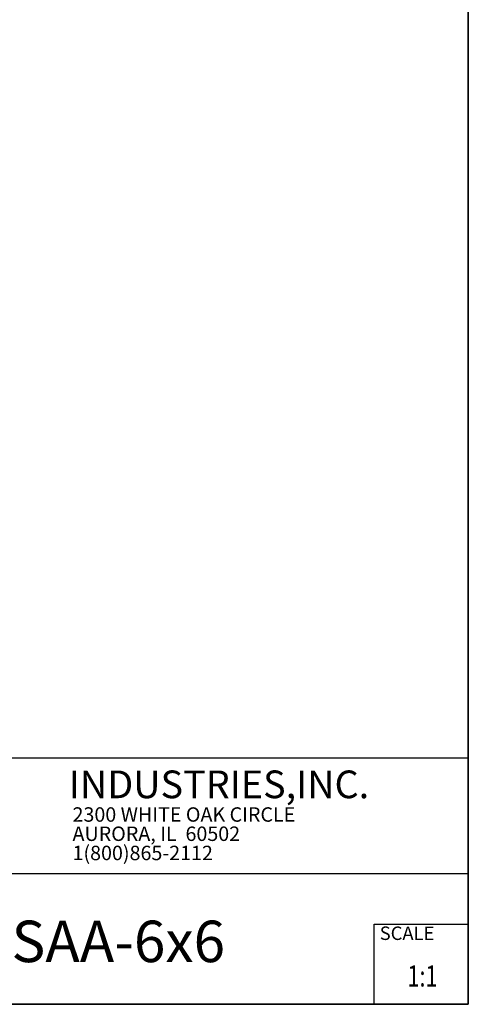
# Model space of a CAD drawing. Units: inches. Extents: x 2 to 531, y 2 to 332.
# Drawn here: x 452 to 531, y 2 to 175 of the extents above; entities that cross this region are included whole.
import ezdxf
from ezdxf.enums import TextEntityAlignment as Align

# ---------------------------------------------------------------- set-up
doc = ezdxf.new("R2010")
doc.units = ezdxf.units.IN
doc.header["$MEASUREMENT"] = 0
doc.layers.add('LAYER0', color=7, linetype='Continuous')
doc.styles.add('SLDTEXTSTYLE0', font='TXT', dxfattribs={"width": 0.75})
doc.styles.add('SLDTEXTSTYLE1', font='TXT', dxfattribs={"width": 0.7})

# ---------------------------------------------------------------- blocks, each defined once
blk = doc.blocks.new('SW_NOTE_0_1')
at = {"color": 0, "linetype": 'Continuous', "lineweight": 0, "insert": (0, 0.94), "char_height": 0.7292, "attachment_point": 1, "style": 'SLDTEXTSTYLE0'}
blk.add_mtext('SCALE', dxfattribs=at)
blk = doc.blocks.new('SW_NOTE_0_2')
at = {"color": 0, "linetype": 'Continuous', "lineweight": 0, "char_height": 0.78125, "attachment_point": 1, "style": 'SLDTEXTSTYLE0'}
for s, insert in [('2300 WHITE OAK CIRCLE', (0, 1.007)), ('AURORA, IL  60502', (0, -0.035)), ('1(800)865-2112', (0, -1.076))]:
    blk.add_mtext(s, dxfattribs=dict(at, insert=insert))
blk = doc.blocks.new('SW_NOTE_0_3')
at = {"color": 0, "linetype": 'Continuous', "lineweight": 0, "insert": (0, 1.934), "char_height": 1.5, "attachment_point": 1, "style": 'SLDTEXTSTYLE1'}
blk.add_mtext('INDUSTRIES,INC.', dxfattribs=at)
blk = doc.blocks.new('Block3')
at = {"color": 7, "linetype": 'Continuous', "lineweight": 35}
for q in [(163.729, 102.484), (0.529, 0.484)]:
    blk.add_line((163.729, 0.484), q, dxfattribs=at)
at = {"color": 7, "linetype": 'Continuous', "lineweight": 25}
for p, q in [((85.444, 13.846), (163.729, 13.846)), ((119.512, 7.579), (163.729, 7.579)), ((158.629, 0.484), (158.629, 4.819)), ((158.629, 4.819), (163.729, 4.819))]:
    blk.add_line(p, q, dxfattribs=at)
at = {"color": 7, "linetype": 'Continuous', "lineweight": 0}
for name, p in [('SW_NOTE_0_3', (142.111, 11.217)), ('SW_NOTE_0_2', (142.311, 10.151)), ('SW_NOTE_0_1', (158.936, 3.759))]:
    blk.add_blockref(name, p, dxfattribs=at)
at = {"color": 7, "linetype": 'Continuous', "lineweight": 0, "style": 'SLDTEXTSTYLE0', "width": 0.75}
blk.add_attdef('AUTOATTR1', text='', height=1.146, dxfattribs=at).set_placement((160.436, 1.087), align=Align.BOTTOM_LEFT)
at = {"color": 7, "linetype": 'Continuous', "lineweight": 0}
for tag in ['AUTOATTR0', 'AUTOATTR2', 'AUTOATTR3']:
    blk.add_attdef(tag, (0, 0), '', height=0.125, dxfattribs=at)

msp = doc.modelspace()

# ---------------------------------------------------------------- block references
at = {"color": 7, "linetype": 'Continuous', "xscale": 3.242999999999999, "yscale": 3.242999999999999, "zscale": 3.242999999999999}
msp.add_blockref('Block3', (0, 0), dxfattribs=at).add_auto_attribs({'AUTOATTR1': '1:1'})

# ---------------------------------------------------------------- texts
at = {"layer": 'LAYER0', "insert": (411.08, 16.27), "char_height": 7.2917, "attachment_point": 1, "style": 'SLDTEXTSTYLE0'}
msp.add_mtext('DS-LEDLSAA-6x6', dxfattribs=at)

doc.saveas('drawing.dxf')
